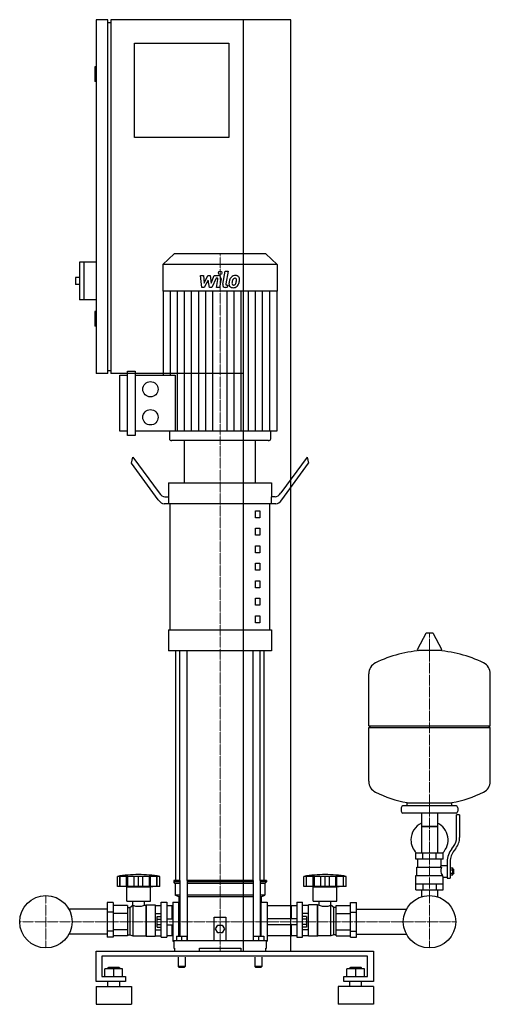
# Model space of a CAD drawing. Extents: x -364 to 433, y 0 to 1670.
import ezdxf

# ---------------------------------------------------------------- set-up
doc = ezdxf.new("R2010")
doc.units = 0
doc.linetypes.add('DASHDOT', pattern=[1, 0.5, -0.25, 0, -0.25])
doc.layers.get('0').update_dxf_attribs({"color": 124})
doc.layers.add('CP_AXIS', color=143, linetype='DASHDOT', lineweight=18)
doc.layers.add('CP_DETAL', color=33, linetype='Continuous')

msp = doc.modelspace()

# ---------------------------------------------------------------- linework, layer by layer
at = {"extrusion": (0, 1, 0)}
for p, q in [((-215, 1670), (-235, 1670)), ((-235, 1670), (-235, 1070)), ((-215, 1070), (-215, 1670)), ((95, 1670), (-210, 1670)), ((-210, 1670), (-210, 1070)), ((15, 90), (15, 1670)), ((95, 90), (95, 1670)), ((-215, 1665), (-210, 1665)), ((-170, 1630), (-10, 1630)), ((-170, 1470), (-170, 1630)), ((-10, 1630), (-10, 1470)), ((-235, 1590), (-237, 1590)), ((-237, 1590), (-237, 1565)), ((-235, 1565), (-237, 1565)), ((-10, 1470), (-170, 1470)), ((-102.6, 1273), (-122, 1254.6)), ((52.6, 1273), (-102.6, 1273)), ((52.6, 1273), (72, 1254.6)), ((-263, 1259), (-263, 1195)), ((-235, 1259), (-263, 1259)), ((-256, 1259), (-256, 1195)), ((72, 1254.6), (-122, 1254.6)), ((-122, 1254.6), (-122, 1209.6)), ((72, 1254.6), (72, 1209.6)), ((-270, 1233), (-270, 1221)), ((-263, 1233), (-270, 1233)), ((-263, 1221), (-270, 1221)), ((72, 1209.6), (-122, 1209.6)), ((-121.3, 1209.6), (-121.3, 1067)), ((71.3, 1209.6), (71.3, 971.9)), ((-235, 1195), (-263, 1195)), ((-235, 1175), (-237, 1175)), ((-237, 1175), (-237, 1150)), ((-235, 1150), (-237, 1150)), ((-215, 1070), (-235, 1070)), ((-215, 1075), (-210, 1075)), ((15, 1070), (-210, 1070)), ((-182, 964.8), (-182, 1074)), ((-182, 1074), (-168.9, 1074)), ((-168.9, 1074), (-168.9, 964.8)), ((-195, 971.9), (-195, 1067)), ((-195, 1067), (-182, 1067)), ((-168.9, 1067), (-100.9, 1067)), ((-182, 971.9), (-195, 971.9)), ((71.3, 971.9), (-168.9, 971.9)), ((-110.8, 971.9), (-110.8, 959.5)), ((60.8, 971.9), (60.8, 959.5)), ((-168.9, 964.8), (-182, 964.8)), ((57.1, 956), (-107.1, 956)), ((35, 956), (-85, 956)), ((-85, 884.7), (-85, 956)), ((35, 884.7), (35, 956)), ((-175, 917.7), (-172.5, 928)), ((-172.5, 928), (-128.3, 867.3)), ((122.5, 928), (78.3, 867.3)), ((122.5, 928), (125, 917.7)), ((-129.6, 855.5), (-175, 917.7)), ((79.6, 855.5), (125, 917.7)), ((-112.5, 884.7), (62.5, 884.7)), ((-112.5, 884.7), (-112.5, 861)), ((62.5, 884.7), (62.5, 861)), ((-118.3, 861), (-111.9, 861)), ((-111.9, 849.1), (-111.9, 861)), ((68.3, 861), (61.9, 861)), ((61.9, 861), (61.9, 849.1)), ((-111.9, 849.1), (-119.6, 849.1)), ((69.6, 849.1), (-111.9, 849.1)), ((-109.4, 635.3), (-109.4, 849.1)), ((35, 837.2), (42.5, 837.2)), ((35, 825.3), (35, 837.2)), ((42.5, 837.2), (42.5, 825.3)), ((59.4, 635.3), (59.4, 849.1)), ((42.5, 825.3), (35, 825.3)), ((35, 807.5), (42.5, 807.5)), ((35, 795.6), (35, 807.5)), ((42.5, 807.5), (42.5, 795.6)), ((42.5, 795.6), (35, 795.6)), ((35, 777.8), (42.5, 777.8)), ((35, 765.9), (35, 777.8)), ((42.5, 777.8), (42.5, 765.9)), ((42.5, 765.9), (35, 765.9)), ((35, 748.1), (42.5, 748.1)), ((35, 736.2), (35, 748.1)), ((42.5, 736.2), (35, 736.2)), ((42.5, 748.1), (42.5, 736.2)), ((35, 718.4), (42.5, 718.4)), ((35, 706.5), (35, 718.4)), ((42.5, 718.4), (42.5, 706.5)), ((42.5, 706.5), (35, 706.5)), ((35, 688.7), (42.5, 688.7)), ((35, 676.8), (35, 688.7)), ((42.5, 688.7), (42.5, 676.8)), ((42.5, 676.8), (35, 676.8)), ((35, 659), (42.5, 659)), ((35, 647.1), (35, 659)), ((42.5, 659), (42.5, 647.1)), ((-112.5, 635.3), (62.5, 635.3)), ((-112.5, 635.3), (-112.5, 599.6)), ((42.5, 647.1), (35, 647.1)), ((62.5, 635.3), (62.5, 599.6)), ((323.6, 628.8), (309.4, 602.1)), ((335.3, 629.5), (324.7, 629.5)), ((336.4, 628.8), (350.6, 602.1)), ((62.5, 599.6), (-112.5, 599.6)), ((-100, 210), (-100, 599.6)), ((50, 210), (50, 599.6)), ((349.5, 600.2), (310.5, 600.2)), ((433, 472.4), (433, 560.7)), ((227, 472.4), (433, 472.4)), ((230, 469.4), (227, 472.4)), ((227, 469.4), (433, 469.4)), ((227, 378.2), (227, 469.4)), ((430, 469.4), (433, 472.4)), ((433, 378.2), (433, 469.4)), ((375, 336.4), (285, 336.4)), ((292, 336.4), (292, 342)), ((368, 336.4), (368, 342)), ((282, 333.4), (282, 327.4)), ((375, 324.4), (285, 324.4)), ((316.6, 324.4), (316.6, 256.4)), ((343.4, 324.4), (343.4, 256.4)), ((376, 283.1), (376, 321.4)), ((381, 321.4), (376, 321.4)), ((378, 333.4), (378, 327.4)), ((381, 321.4), (381, 283.1)), ((343.4, 301.4), (316.6, 301.4)), ((316.6, 301.4), (330, 301.4)), ((330, 301.4), (343.4, 301.4)), ((367.7, 263.9), (370.5, 267.5)), ((353, 256.4), (307, 256.4)), ((307, 246.4), (307, 256.4)), ((318.5, 246.4), (318.5, 256.4)), ((341.5, 246.4), (341.5, 256.4)), ((353, 246.4), (353, 256.4)), ((374.4, 264.4), (371.6, 260.8)), ((353, 246.4), (307, 246.4)), ((310, 232.4), (310, 246.4)), ((350, 235.4), (350, 246.4)), ((350, 235.4), (360, 235.4)), ((360, 242.1), (360, 214.2)), ((365, 242.1), (365, 214.2)), ((307, 218.4), (351.9, 218.4)), ((307, 194.4), (307, 218.4)), ((308.5, 232.4), (350.3, 232.4)), ((308.5, 218.4), (308.5, 232.4)), ((365, 231.2), (369.5, 231.2)), ((365, 228.3), (369.5, 228.3)), ((365, 222.6), (369.5, 222.6)), ((365, 219.7), (369.5, 219.7)), ((369.5, 219.7), (369.5, 231.2)), ((369.5, 229.4), (370.5, 229.4)), ((369.5, 221.4), (370.5, 221.4)), ((370.5, 229.4), (370.5, 221.4)), ((371.5, 228.4), (370.5, 229.4)), ((371.5, 222.4), (370.5, 221.4)), ((371.5, 222.4), (371.5, 228.4)), ((-199, 200), (-199, 217)), ((-194.5, 200), (-194.5, 217)), ((-194.2, 200), (-194.2, 217)), ((-183.2, 200), (-183.2, 217)), ((-182.9, 200), (-182.9, 217)), ((-181, 200), (-181, 217)), ((-170.4, 200), (-170.4, 217)), ((-163, 200), (-163, 217)), ((-155.6, 200), (-155.6, 217)), ((-145, 217), (-145, 200)), ((-143.1, 200), (-143.1, 217)), ((-142.8, 200), (-142.8, 217)), ((-131.8, 200), (-131.8, 217)), ((-131.5, 200), (-131.5, 217)), ((-127, 200), (-127, 217)), ((-92.9, 210), (-103.5, 210)), ((-103.5, 210), (-103.5, 207.5)), ((-92.9, 207.5), (-103.5, 207.5)), ((-101, 205), (-103.5, 207.5)), ((-92.9, 205), (-101, 205)), ((-101, 205), (-101, 185)), ((-92.9, 210), (-92.9, 115.5)), ((30.9, 210), (-80.9, 210)), ((-80.9, 210), (-80.9, 108)), ((30.9, 207.5), (-80.9, 207.5)), ((30.9, 205), (-80.9, 205)), ((30.9, 210), (30.9, 108)), ((53.5, 210), (42.9, 210)), ((42.9, 210), (42.9, 115.5)), ((53.5, 207.5), (42.9, 207.5)), ((51, 205), (42.9, 205)), ((51, 205), (53.5, 207.5)), ((51, 205), (51, 185)), ((53.5, 210), (53.5, 207.5)), ((117, 200), (117, 217)), ((121.5, 200), (121.5, 217)), ((121.8, 200), (121.8, 217)), ((132.8, 200), (132.8, 217)), ((133.1, 200), (133.1, 217)), ((135, 200), (135, 217)), ((145.6, 200), (145.6, 217)), ((153, 200), (153, 217)), ((160.4, 200), (160.4, 217)), ((171, 200), (171, 217)), ((172.9, 200), (172.9, 217)), ((173.2, 200), (173.2, 217)), ((184.2, 200), (184.2, 217)), ((184.5, 200), (184.5, 217)), ((189, 200), (189, 217)), ((307, 204.4), (353, 204.4)), ((318.5, 204.4), (318.5, 194.4)), ((341.5, 204.4), (341.5, 194.4)), ((353, 194.4), (353, 215.4)), ((353, 215.4), (360, 215.4)), ((360, 214.2), (365, 214.2)), ((-127, 200), (-199, 200)), ((-183, 199), (-187, 200)), ((-183, 199), (-143, 199)), ((-183, 175), (-183, 199)), ((-143, 199), (-139, 200)), ((-143, 175), (-143, 199)), ((-92.9, 185), (-101, 185)), ((-95, 182.5), (-101, 185)), ((30.9, 185), (-80.9, 185)), ((51, 185), (42.9, 185)), ((45, 182.5), (51, 185)), ((121.3, 200), (117, 200)), ((121.5, 200), (121.3, 200)), ((121.8, 200), (121.5, 200)), ((127.6, 200), (121.8, 200)), ((132.8, 200), (127.6, 200)), ((133, 199), (129, 200)), ((133.1, 200), (132.8, 200)), ((133, 199), (173, 199)), ((133, 175), (133, 199)), ((135, 200), (133.1, 200)), ((140.8, 200), (135, 200)), ((145.6, 200), (140.8, 200)), ((148.8, 200), (145.6, 200)), ((153, 200), (148.8, 200)), ((157.2, 200), (153, 200)), ((160.4, 200), (157.2, 200)), ((165.2, 200), (160.4, 200)), ((171, 200), (165.2, 200)), ((172.9, 200), (171, 200)), ((173.2, 200), (172.9, 200)), ((173, 199), (177, 200)), ((173, 175), (173, 199)), ((178.4, 200), (173.2, 200)), ((184.2, 200), (178.4, 200)), ((184.5, 200), (184.2, 200)), ((184.7, 200), (184.5, 200)), ((189, 200), (184.7, 200)), ((307, 194.4), (353, 194.4)), ((316.6, 194.4), (316.6, 184.4)), ((343.4, 194.4), (343.4, 184.4)), ((-216, 172.5), (-216, 114.1)), ((-206, 172.5), (-216, 172.5)), ((-206, 172.5), (-206, 114.1)), ((-182, 167.7), (-206, 167.7)), ((-183, 175), (-143, 175)), ((-182, 167.7), (-182, 116.1)), ((-178, 164), (-173, 168)), ((-173, 168), (-173, 116)), ((-173, 168), (-172.9, 168)), ((-172.9, 168), (-172.9, 175)), ((-153.1, 168), (-153.1, 175)), ((-153.1, 168), (-151, 168)), ((-151, 168), (-150, 169)), ((-151, 168), (-151, 116)), ((-150, 169), (-150, 115.5)), ((-150, 169), (-135, 169)), ((-135, 169), (-135, 115.5)), ((-135, 167.7), (-125, 167.7)), ((-125, 113.9), (-125, 173)), ((-125, 173), (-115, 173)), ((-115, 173), (-115, 113.9)), ((-106, 167), (-115, 167)), ((-106, 145), (-106, 167)), ((-105, 166), (-106, 167)), ((-105, 173), (-105, 107)), ((-105, 173), (-95, 173)), ((-92.9, 182.5), (-95, 182.5)), ((-95, 182.5), (-95, 173)), ((-95, 115.5), (-95, 173)), ((-95, 170), (-92.9, 167.9)), ((30.9, 182.5), (-80.9, 182.5)), ((45, 182.5), (42.9, 182.5)), ((42.9, 167.9), (45, 170)), ((45, 182.5), (45, 173)), ((45, 115.5), (45, 173)), ((45, 173), (55, 173)), ((55, 173), (55, 107)), ((95, 167), (55, 167)), ((95, 145), (95, 167)), ((95, 166), (96, 167)), ((96, 145), (96, 167)), ((105, 167), (96, 167)), ((105, 173), (105, 113.9)), ((105, 173), (115, 173)), ((115, 113.9), (115, 173)), ((125, 167.7), (115, 167.7)), ((125, 115.5), (125, 169)), ((140, 169), (125, 169)), ((133, 175), (173, 175)), ((140, 115.5), (140, 169)), ((141, 168), (140, 169)), ((141, 116), (141, 168)), ((143.1, 168), (141, 168)), ((143.1, 168), (143.1, 175)), ((162.9, 168), (162.9, 175)), ((163, 168), (162.9, 168)), ((163, 116), (163, 168)), ((168, 164), (163, 168)), ((172, 167.7), (196, 167.7)), ((172, 116.1), (172, 167.7)), ((196, 172.5), (206, 172.5)), ((196, 114.1), (196, 172.5)), ((206, 114.1), (206, 172.5)), ((-216, 161.2), (-280.9, 161.2)), ((-206, 156.2), (-216, 156.2)), ((-182, 153.9), (-206, 153.9)), ((-182, 164), (-178, 164)), ((-178, 164), (-178, 117.6)), ((-135, 153.9), (-125, 153.9)), ((-95, 165.2), (-92.9, 165.2)), ((42.9, 165.2), (45, 165.2)), ((125, 153.9), (115, 153.9)), ((168, 117.6), (168, 164)), ((172, 164), (168, 164)), ((172, 153.9), (196, 153.9)), ((196, 156.2), (206, 156.2)), ((206, 161.2), (290.9, 161.2)), ((-131.4, 130.8), (-131.4, 149.2)), ((-131.4, 149.2), (-125, 149.2)), ((-131.4, 144.6), (-125, 144.6)), ((-131.4, 135.4), (-125, 135.4)), ((-115, 145), (-105, 145)), ((-115, 135), (-105, 135)), ((-106, 116.4), (-106, 135)), ((-35, 108), (-35, 148)), ((-35, 148), (-15, 148)), ((-32.5, 128), (-28.8, 134.5)), ((-28.8, 134.5), (-21.2, 134.5)), ((-21.2, 134.5), (-17.5, 128)), ((-15, 148), (-15, 108)), ((105, 145), (55, 145)), ((105, 135), (55, 135)), ((95, 116.4), (95, 135)), ((96, 116.4), (96, 135)), ((121.4, 149.2), (115, 149.2)), ((121.4, 144.6), (115, 144.6)), ((121.4, 135.4), (115, 135.4)), ((121.4, 149.2), (121.4, 130.8)), ((-216, 118.8), (-280.9, 118.8)), ((-206, 123.8), (-216, 123.8)), ((-182, 126.1), (-206, 126.1)), ((-182, 117.6), (-178, 117.6)), ((-178, 117.6), (-173, 116)), ((-135, 126.1), (-125, 126.1)), ((-131.4, 130.8), (-125, 130.8)), ((-28.8, 121.5), (-32.5, 128)), ((-21.2, 121.5), (-28.8, 121.5)), ((-17.5, 128), (-21.2, 121.5)), ((121.4, 130.8), (115, 130.8)), ((125, 126.1), (115, 126.1)), ((168, 117.6), (163, 116)), ((172, 117.6), (168, 117.6)), ((172, 126.1), (196, 126.1)), ((196, 123.8), (206, 123.8)), ((206, 118.8), (290.9, 118.8)), ((-206, 114.1), (-216, 114.1)), ((-182, 116.1), (-206, 116.1)), ((-173, 116), (-151, 116)), ((-151, 116), (-150, 115.5)), ((-150, 115.5), (-135, 115.5)), ((-135, 116.1), (-125, 116.1)), ((-125, 113.9), (-115, 113.9)), ((-106, 116.4), (-115, 116.4)), ((-105, 116.8), (-106, 116.4)), ((-105, 107), (-103.5, 107)), ((-103.5, 108), (53.5, 108)), ((-103.5, 108), (-103.5, 95)), ((-99, 115.5), (-99, 108)), ((-99, 115.5), (-81, 115.5)), ((-90, 115.5), (-90, 108)), ((-81, 115.5), (-81, 108)), ((31, 115.5), (31, 108)), ((31, 115.5), (49, 115.5)), ((40, 115.5), (40, 108)), ((49, 115.5), (49, 108)), ((53.5, 95), (53.5, 108)), ((53.5, 107), (55, 107)), ((95, 116.4), (55, 116.4)), ((95, 116.8), (96, 116.4)), ((105, 116.4), (96, 116.4)), ((105, 113.9), (115, 113.9)), ((125, 116.1), (115, 116.1)), ((140, 115.5), (125, 115.5)), ((141, 116), (140, 115.5)), ((163, 116), (141, 116)), ((172, 116.1), (196, 116.1)), ((196, 114.1), (206, 114.1)), ((-235, 38.6), (-235, 90)), ((-235, 90), (235, 90)), ((-103.5, 95), (-102.4, 95)), ((-102.4, 95), (-102.4, 90)), ((-60, 90), (-60, 95)), ((-60, 95), (10, 95)), ((10, 95), (10, 90)), ((52.4, 90), (52.4, 95)), ((52.4, 95), (53.5, 95)), ((235, 90), (235, 38.6)), ((-225, 81.4), (-225, 47.1)), ((225, 81.4), (-225, 81.4)), ((-96, 80), (-96, 64)), ((-84, 80), (-84, 64)), ((34, 80), (34, 64)), ((46, 80), (46, 64)), ((225, 47.1), (225, 81.4)), ((-220, 47.1), (-220, 59.9)), ((-190, 59.9), (-220, 59.9)), ((-214, 62.5), (-215, 61.6)), ((-215, 61.6), (-195, 61.6)), ((-215, 59.9), (-215, 61.6)), ((-196, 62.5), (-214, 62.5)), ((-205, 47.1), (-205, 59.9)), ((-196, 62.5), (-195, 61.6)), ((-195, 59.9), (-195, 61.6)), ((-190, 47.1), (-190, 59.9)), ((-90, 64), (-96, 64)), ((-95, 63), (-96, 64)), ((-95, 63), (-90, 63)), ((-84, 64), (-90, 64)), ((-90, 63), (-85, 63)), ((-85, 63), (-84, 64)), ((40, 64), (34, 64)), ((35, 63), (34, 64)), ((35, 63), (40, 63)), ((46, 64), (40, 64)), ((40, 63), (45, 63)), ((45, 63), (46, 64)), ((190, 47.1), (190, 59.9)), ((220, 59.9), (190, 59.9)), ((196, 62.5), (195, 61.6)), ((195, 61.6), (215, 61.6)), ((195, 59.9), (195, 61.6)), ((214, 62.5), (196, 62.5)), ((205, 47.1), (205, 59.9)), ((214, 62.5), (215, 61.6)), ((215, 59.9), (215, 61.6)), ((220, 47.1), (220, 59.9)), ((-185, 38.6), (-235, 38.6)), ((-225, 47.1), (-185, 47.1)), ((-215, 30), (-215, 38.6)), ((-195, 30), (-195, 38.6)), ((-185, 47.1), (-185, 38.6)), ((185, 47.1), (225, 47.1)), ((185, 38.6), (185, 47.1)), ((235, 38.6), (185, 38.6)), ((195, 30), (195, 38.6)), ((215, 30), (215, 38.6)), ((-235, 30), (-175, 30)), ((235, 30), (175, 30)), ((-235, 0), (-175, 0)), ((235, 0), (175, 0))]:
    msp.add_line(p, q, dxfattribs=at)
for p, q in [((-100.9, 1067), (-100.9, 971.9)), ((-92.9, 210), (-92.9, 599.6)), ((-80.9, 210), (-80.9, 599.6)), ((30.9, 210), (30.9, 599.6)), ((42.9, 210), (42.9, 599.6)), ((227, 472.4), (227, 560.7)), ((292, 342), (368, 342)), ((348.7, 232.4), (350, 235.4)), ((353, 215.4), (351.9, 218.4)), ((-127, 217), (-199, 217)), ((189, 217), (117, 217)), ((316.6, 184.4), (316.6, 182.4)), ((343.4, 184.4), (343.4, 182.4)), ((55, 167), (55, 116.4)), ((-105, 166), (-105, 116.8)), ((-102.4, 90), (52.4, 90)), ((-60, 90), (10, 90)), ((0, 90), (0, 90)), ((15, 90), (95, 90)), ((-235, 30), (-235, 0)), ((-175, 30), (-175, 0)), ((175, 30), (175, 0)), ((235, 30), (235, 0))]:
    msp.add_line(p, q)
for centre, radius in [((-142.9, 1043.2), 13), ((-142.9, 995.6), 13), ((-320, 140), 44.4), ((-320, 140), 44.4), ((330, 140), 44.4), ((330, 140), 44.4)]:
    msp.add_circle(centre, radius)
for centre, radius, start, end in [((324.7, 628.2), 1.25, 90, 149.0362), ((335.3, 628.2), 1.25, 30.9638, 90), ((310.5, 601.5), 1.25, 149.0362, 270), ((349.5, 601.5), 1.25, 270, 30.9638), ((330, 393.4), 207, 92.8162, 116.2545), ((330, 393.4), 207, 63.7455, 87.1838), ((247.5, 560.7), 20.5, 116.2545, 180), ((412.5, 560.7), 20.5, 0, 63.7455), ((247.5, 378.2), 20.5, 180, 243.7455), ((412.5, 378.2), 20.5, 296.2545, 0), ((330, 545.5), 207, 243.7455, 259.4219), ((330, 545.5), 207, 280.5781, 296.2545), ((285, 333.4), 3, 90, 180), ((375, 333.4), 3, 0, 90), ((285, 327.4), 3, 180, 270), ((375, 327.4), 3, 270, 0), ((330, 278.9), 31.5, 115.2763, 180), ((330, 278.9), 31.5, 314.4153, 64.7237), ((330, 278.9), 31.5, 180, 225.5847), ((351, 283.1), 25, 321.3402, 0), ((351, 283.1), 30, 321.3402, 0), ((395, 242.1), 35, 141.3402, 180), ((395, 242.1), 30, 141.3402, 180), ((-163, 2.5), 217.5, 90, 99.5273), ((-163, 2.5), 217.5, 80.4727, 90), ((153, 2.5), 217.5, 90, 99.5273), ((153, 2.5), 217.5, 80.4727, 90), ((362.2, 226.7), 13.3, 154.3432, 218.5664), ((-163, 194.2), 28, 249.2722, 290.7278), ((153, 195.5), 29.2, 250.1789, 289.8211)]:
    msp.add_arc(centre, radius, start, end)
for centre, major_axis, ratio, start_param, end_param in [((-107.1, 959.5), (-3.73, 0), 0.948316, 0, 1.570796), ((57.1, 959.5), (-3.73, 0), 0.948316, 1.570796, 3.141593), ((-119.6, 896.6), (0, 47.5), 0.420912, 2.617994, 3.141593), ((-118.3, 908.5), (0, 47.5), 0.420912, 2.617994, 3.141593), ((68.3, 908.5), (0, 47.5), 0.420912, 3.141593, 3.665191), ((69.6, 896.6), (0, 47.5), 0.420912, 3.141593, 3.665191)]:
    msp.add_ellipse(centre, major_axis=major_axis, ratio=ratio, start_param=start_param, end_param=end_param)
at = {"layer": 'CP_AXIS'}
for p, q in [((-25, 1273), (-25, 956)), ((-25, 210), (-25, 956)), ((330, 629.5), (330, 184.4)), ((-25, 210), (-25, 90)), ((-320, 184.4), (-320, 95.5)), ((330, 184.4), (330, 95.5)), ((-364.4, 140), (-275.6, 140)), ((285.6, 140), (-275.6, 140)), ((285.6, 140), (374.4, 140))]:
    msp.add_line(p, q, dxfattribs=at)
at = {"layer": 'CP_DETAL'}
for p, q in [((-58.1, 1235.9), (-52.9, 1235.9)), ((-56, 1215.6), (-58.1, 1235.9)), ((-52.9, 1235.9), (-52.1, 1223.3)), ((-52.1, 1223.3), (-45.5, 1235.9)), ((-45.5, 1235.9), (-41.6, 1235.9)), ((-41.6, 1235.9), (-39.9, 1223.3)), ((-39.9, 1223.3), (-34.8, 1235.9)), ((-34.8, 1235.9), (-28, 1235.9)), ((-20.4, 1221.3), (-16.2, 1243.3)), ((-16.2, 1243.3), (-11.1, 1243.3)), ((-11.1, 1243.3), (-15.3, 1222)), ((-44.9, 1228.3), (-51.6, 1215.6)), ((-43.1, 1215.6), (-44.9, 1228.3)), ((-31.4, 1231.6), (-38.7, 1215.6)), ((-30.2, 1231.6), (-31.4, 1231.6)), ((-31.1, 1215.6), (-28.5, 1229.5)), ((-23.3, 1230.2), (-26.1, 1215.6)), ((-13.5, 1219.9), (-11.9, 1219.9)), ((-11.9, 1219.9), (-12.8, 1215.6)), ((-109.2, 1067), (-109.2, 1209.6)), ((-97.2, 971.9), (-97.2, 1209.6)), ((-85.2, 971.9), (-85.2, 1209.6)), ((-73.1, 971.9), (-73.1, 1209.6)), ((-61.1, 971.9), (-61.1, 1209.6)), ((-51.6, 1215.6), (-56, 1215.6)), ((-49.1, 971.9), (-49.1, 1209.6)), ((-38.7, 1215.6), (-43.1, 1215.6)), ((-37, 971.9), (-37, 1209.6)), ((-26.1, 1215.6), (-31.1, 1215.6)), ((-12.8, 1215.6), (-15.7, 1215.6)), ((-13, 971.9), (-13, 1209.6)), ((-0.9, 971.9), (-0.9, 1209.6)), ((11.1, 971.9), (11.1, 1209.6)), ((23.1, 971.9), (23.1, 1209.6)), ((35.2, 971.9), (35.2, 1209.6)), ((47.2, 971.9), (47.2, 1209.6)), ((59.2, 971.9), (59.2, 1209.6))]:
    msp.add_line(p, q, dxfattribs=at)
msp.add_circle((-24.7, 1240.6), 3, dxfattribs=at)
for centre, radius, start, end in [((-28, 1231.1), 4.8, 349.1463, 90.1097), ((1, 1226), 10.1, 89.3287, 131.1984), ((1.5, 1229.1), 6.97, 39.8625, 93.7877), ((-30.2, 1229.8), 1.8, 349.1282, 90.0361), ((-15.7, 1220.4), 4.8, 169.0042, 270), ((-13.5, 1221.7), 1.8, 169.0041, 270), ((-3.7, 1221.6), 6.29, 173.443, 216.7902), ((14.1, 1220.9), 24, 168.3333, 176.5259), ((8.1, 1223), 17.7, 153.1115, 171.0742), ((0.5, 1226.4), 9.44, 130.4936, 150.8647), ((12.6, 1222.1), 17.4, 167.8511, 176.8316), ((-1.6, 1222.7), 3.17, 173.0647, 215.6723), ((22.6, 1220.6), 27.5, 165.0104, 169.1866), ((-2.3, 1222.5), 2.55, 220.254, 274.7357), ((1.4, 1226.6), 5.44, 132.3225, 168.5446), ((0.1, 1227.8), 3.72, 88.6944, 130.5967), ((-2.7, 1228.8), 8.93, 274.1845, 282.2301), ((-1.9, 1223.7), 3.72, 287.2372, 310.2783), ((0.3, 1228.2), 3.39, 69.364, 91.2833), ((-2.5, 1224.3), 4.57, 311.1381, 334.8162), ((0.7, 1229.3), 2.23, 38.8919, 68.6227), ((-12.4, 1228.4), 15.2, 336.5302, 350.0633), ((0, 1228.9), 3.02, 358.4755, 35.933), ((-16.3, 1229.3), 19.3, 349.3761, 358.4794), ((-2.7, 1225.4), 10, 311.0023, 344.0583), ((2, 1229.9), 6.13, 357.2175, 36.9176), ((-21.6, 1231.4), 29.8, 343.0634, 349.1605), ((-12.2, 1230.1), 20.4, 347.7846, 358.7587), ((-3.4, 1222.2), 6.79, 219.1176, 274.2411), ((-2.9, 1225.7), 10.3, 269.6738, 310.639)]:
    msp.add_arc(centre, radius, start, end, dxfattribs=at)

doc.saveas('drawing.dxf')
